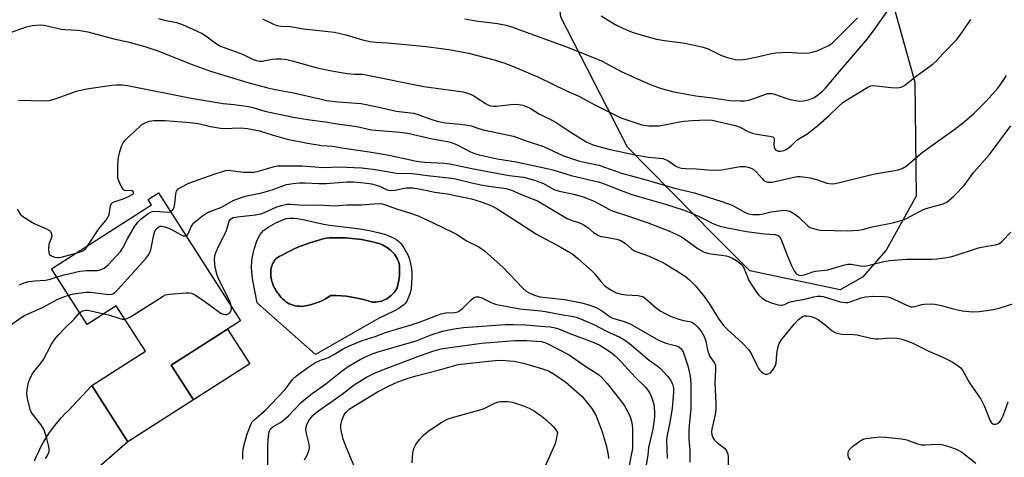
# Model space of a CAD drawing. Units: inches. Extents: x 1243765 to 1249765, y 521455 to 525455.
# Drawn here: x 1245540 to 1245852, y 523221 to 523360 of the extents above; entities that cross this region are included whole.
import ezdxf

# ---------------------------------------------------------------- set-up
doc = ezdxf.new("R2010")
doc.units = ezdxf.units.IN
doc.header["$MEASUREMENT"] = 0
for name, color, linetype in [('BLDG-Footprint', 5, 'Continuous'), ('CULTRL-Pad', 6, 'Continuous'), ('CULTRL-Swimming Pool in Ground', 4, 'Continuous'), ('NTRL-Trees', 3, 'Continuous'), ('TRANS-Road', 130, 'Continuous'), ('Undefined', 1, 'Continuous')]:
    doc.layers.add(name, color=color, linetype=linetype)

msp = doc.modelspace()

# ---------------------------------------------------------------- linework, layer by layer
at = {"layer": 'BLDG-Footprint', "elevation": 362.68}
msp.add_lwpolyline([(1245583.78, 523304.73), (1245609.81, 523264.13), (1245587.86, 523250.06), (1245594.93, 523239.04), (1245574.14, 523225.72), (1245562.68, 523243.59), (1245579.68, 523254.49), (1245570.43, 523268.91), (1245561.22, 523263), (1245549.87, 523280.71), (1245581.56, 523301.02), (1245580.53, 523302.64)], close=True, dxfattribs=at)
at = {"layer": 'CULTRL-Pad'}
msp.add_lwpolyline([(1245612.79, 523250.5), (1245594.93, 523239.04), (1245587.86, 523250.06), (1245605.73, 523261.51)], close=True, dxfattribs=at)
for points in [[(1245657.79, 523290.73, 0), (1245658.61, 523290.3, 0), (1245659.36, 523289.84, 0), (1245659.98, 523289.35, 0), (1245660.51, 523288.84, 0), (1245661, 523288.23, 0), (1245661.58, 523287.35, 0), (1245662.83, 523285.14, 0), (1245663.3, 523284.02, 0), (1245663.66, 523282.73, 0), (1245663.93, 523281.27, 0), (1245664.09, 523279.67, 0), (1245664.14, 523277.93, 0), (1245664.07, 523276.13, 0), (1245663.88, 523274.45, 0), (1245663.61, 523273.06, 0), (1245663.17, 523271.83, 0), (1245662.53, 523270.45, 0), (1245662.1, 523269.81, 0), (1245661.56, 523269.23, 0), (1245660.02, 523268.07, 0), (1245658.4, 523267.19, 0), (1245653.54, 523264.92, 0), (1245633.62, 523253.5, 0), (1245615.16, 523269.88, 0), (1245613.77, 523276.94, 0), (1245613.45, 523279.42, 0), (1245613.34, 523281.51, 0), (1245613.55, 523284.01, 0), (1245614.16, 523286.86, 0), (1245615.04, 523289.52, 0), (1245616.08, 523291.58, 0), (1245617.16, 523292.78, 0), (1245618.84, 523294.03, 0), (1245621.05, 523295.28, 0), (1245623.48, 523296.34, 0), (1245624.4, 523296.6, 0), (1245625.4, 523296.73, 0), (1245626.62, 523296.73, 0), (1245627.93, 523296.61, 0), (1245630.15, 523296.22, 0), (1245635.71, 523294.89, 0), (1245638.02, 523294.47, 0), (1245644.31, 523293.76, 0), (1245647.63, 523293.33, 0), (1245650.76, 523292.81, 0), (1245653.41, 523292.23, 0), (1245655.83, 523291.53, 0), (1245656.86, 523291.14, 0)], [(1245657.69, 523272.26, 0), (1245658.12, 523272.69, 0), (1245658.52, 523273.13, 0), (1245658.88, 523273.6, 0), (1245659.21, 523274.08, 0), (1245659.49, 523274.58, 0), (1245659.75, 523275.57, 0), (1245659.96, 523276.57, 0), (1245660.11, 523277.59, 0), (1245660.22, 523278.61, 0), (1245660.26, 523279.64, 0), (1245660.25, 523280.67, 0), (1245660.18, 523281.69, 0), (1245660.06, 523282.7, 0), (1245659.84, 523283.24, 0), (1245659.58, 523283.76, 0), (1245659.29, 523284.28, 0), (1245658.97, 523284.78, 0), (1245658.61, 523285.27, 0), (1245658.22, 523285.73, 0), (1245657.81, 523286.18, 0), (1245657.37, 523286.6, 0), (1245656.9, 523286.99, 0), (1245656.42, 523287.35, 0), (1245655.91, 523287.68, 0), (1245655.39, 523287.98, 0), (1245654.86, 523288.25, 0), (1245654.31, 523288.48, 0), (1245653.76, 523288.68, 0), (1245653.2, 523288.85, 0), (1245652.22, 523289.11, 0), (1245651.23, 523289.35, 0), (1245650.23, 523289.56, 0), (1245649.23, 523289.76, 0), (1245648.22, 523289.93, 0), (1245647.2, 523290.09, 0), (1245646.19, 523290.22, 0), (1245645.17, 523290.33, 0), (1245644.15, 523290.41, 0), (1245643.13, 523290.48, 0), (1245642.1, 523290.52, 0), (1245641.08, 523290.54, 0), (1245640.06, 523290.54, 0), (1245639.04, 523290.52, 0), (1245638.02, 523290.47, 0), (1245637, 523290.41, 0), (1245635.97, 523290.15, 0), (1245634.93, 523289.88, 0), (1245633.9, 523289.59, 0), (1245632.87, 523289.27, 0), (1245631.85, 523288.94, 0), (1245630.84, 523288.58, 0), (1245629.83, 523288.21, 0), (1245628.83, 523287.81, 0), (1245627.84, 523287.4, 0), (1245626.86, 523286.97, 0), (1245625.88, 523286.51, 0), (1245624.92, 523286.04, 0), (1245623.97, 523285.55, 0), (1245623.02, 523285.04, 0), (1245622.09, 523284.52, 0), (1245621.17, 523283.97, 0), (1245620.84, 523283.58, 0), (1245620.53, 523283.16, 0), (1245620.26, 523282.72, 0), (1245620.02, 523282.25, 0), (1245619.82, 523281.77, 0), (1245619.65, 523281.27, 0), (1245619.53, 523280.77, 0), (1245619.44, 523280.26, 0), (1245619.41, 523279.75, 0), (1245619.41, 523279.24, 0), (1245619.43, 523278.73, 0), (1245619.48, 523278.21, 0), (1245619.55, 523277.69, 0), (1245619.65, 523277.18, 0), (1245619.78, 523276.67, 0), (1245619.93, 523276.17, 0), (1245620.1, 523275.67, 0), (1245620.31, 523275.19, 0), (1245620.53, 523274.72, 0), (1245620.77, 523274.26, 0), (1245621.04, 523273.81, 0), (1245621.33, 523273.38, 0), (1245621.63, 523272.97, 0), (1245621.96, 523272.58, 0), (1245622.31, 523272.08, 0), (1245622.7, 523271.59, 0), (1245623.14, 523271.12, 0), (1245623.62, 523270.69, 0), (1245624.14, 523270.29, 0), (1245624.7, 523269.92, 0), (1245625.28, 523269.6, 0), (1245625.9, 523269.33, 0), (1245626.53, 523269.11, 0), (1245627.18, 523268.95, 0), (1245627.83, 523268.83, 0), (1245628.49, 523268.77, 0), (1245629.13, 523268.75, 0), (1245629.77, 523268.79, 0), (1245630.39, 523268.88, 0), (1245630.99, 523269.01, 0), (1245631.98, 523269.24, 0), (1245632.97, 523269.52, 0), (1245633.93, 523269.85, 0), (1245634.88, 523270.23, 0), (1245635.82, 523270.66, 0), (1245636.72, 523271.13, 0), (1245637.61, 523271.65, 0), (1245638.46, 523272.2, 0), (1245640.12, 523272.19, 0), (1245641.8, 523272.1, 0), (1245643.46, 523271.94, 0), (1245645.12, 523271.71, 0), (1245646.77, 523271.4, 0), (1245648.41, 523271.03, 0), (1245650.02, 523270.58, 0), (1245651.61, 523270.07, 0), (1245652.18, 523270.06, 0), (1245652.76, 523270.1, 0), (1245653.35, 523270.17, 0), (1245653.94, 523270.29, 0), (1245654.52, 523270.45, 0), (1245655.1, 523270.66, 0), (1245655.66, 523270.9, 0), (1245656.2, 523271.19, 0), (1245656.72, 523271.51, 0), (1245657.22, 523271.87, 0)]]:
    msp.add_polyline3d(points, close=True, dxfattribs=at)
at = {"layer": 'CULTRL-Swimming Pool in Ground'}
msp.add_lwpolyline([(1245657.69, 523272.26), (1245657.22, 523271.87), (1245656.72, 523271.51), (1245656.2, 523271.19), (1245655.66, 523270.9), (1245655.1, 523270.66), (1245654.52, 523270.45), (1245653.94, 523270.29), (1245653.35, 523270.17), (1245652.76, 523270.1), (1245652.18, 523270.06), (1245651.61, 523270.07), (1245650.02, 523270.58), (1245648.41, 523271.03), (1245646.77, 523271.4), (1245645.12, 523271.71), (1245643.46, 523271.94), (1245641.8, 523272.1), (1245640.12, 523272.19), (1245638.46, 523272.2), (1245637.61, 523271.65), (1245636.72, 523271.13), (1245635.82, 523270.66), (1245634.88, 523270.23), (1245633.93, 523269.85), (1245632.97, 523269.52), (1245631.98, 523269.24), (1245630.99, 523269.01), (1245630.39, 523268.88), (1245629.77, 523268.79), (1245629.13, 523268.75), (1245628.49, 523268.77), (1245627.83, 523268.83), (1245627.18, 523268.95), (1245626.53, 523269.11), (1245625.9, 523269.33), (1245625.28, 523269.6), (1245624.7, 523269.92), (1245624.14, 523270.29), (1245623.62, 523270.69), (1245623.14, 523271.12), (1245622.7, 523271.59), (1245622.31, 523272.08), (1245621.96, 523272.58), (1245621.63, 523272.97), (1245621.33, 523273.38), (1245621.04, 523273.81), (1245620.77, 523274.26), (1245620.53, 523274.72), (1245620.31, 523275.19), (1245620.1, 523275.67), (1245619.93, 523276.17), (1245619.78, 523276.67), (1245619.65, 523277.18), (1245619.55, 523277.69), (1245619.48, 523278.21), (1245619.43, 523278.73), (1245619.41, 523279.24), (1245619.41, 523279.75), (1245619.44, 523280.26), (1245619.53, 523280.77), (1245619.65, 523281.27), (1245619.82, 523281.77), (1245620.02, 523282.25), (1245620.26, 523282.72), (1245620.53, 523283.16), (1245620.84, 523283.58), (1245621.17, 523283.97), (1245622.09, 523284.52), (1245623.02, 523285.04), (1245623.97, 523285.55), (1245624.92, 523286.04), (1245625.88, 523286.51), (1245626.86, 523286.97), (1245627.84, 523287.4), (1245628.83, 523287.81), (1245629.83, 523288.21), (1245630.84, 523288.58), (1245631.85, 523288.94), (1245632.87, 523289.27), (1245633.9, 523289.59), (1245634.93, 523289.88), (1245635.97, 523290.15), (1245637, 523290.41), (1245638.02, 523290.47), (1245639.04, 523290.52), (1245640.06, 523290.54), (1245641.08, 523290.54), (1245642.1, 523290.52), (1245643.13, 523290.48), (1245644.15, 523290.41), (1245645.17, 523290.33), (1245646.19, 523290.22), (1245647.2, 523290.09), (1245648.22, 523289.93), (1245649.23, 523289.76), (1245650.23, 523289.56), (1245651.23, 523289.35), (1245652.22, 523289.11), (1245653.2, 523288.85), (1245653.76, 523288.68), (1245654.31, 523288.48), (1245654.86, 523288.25), (1245655.39, 523287.98), (1245655.91, 523287.68), (1245656.42, 523287.35), (1245656.9, 523286.99), (1245657.37, 523286.6), (1245657.81, 523286.18), (1245658.22, 523285.73), (1245658.61, 523285.27), (1245658.97, 523284.78), (1245659.29, 523284.28), (1245659.58, 523283.76), (1245659.84, 523283.24), (1245660.06, 523282.7), (1245660.18, 523281.69), (1245660.25, 523280.67), (1245660.26, 523279.64), (1245660.22, 523278.61), (1245660.11, 523277.59), (1245659.96, 523276.57), (1245659.75, 523275.57), (1245659.49, 523274.58), (1245659.21, 523274.08), (1245658.88, 523273.6), (1245658.52, 523273.13), (1245658.12, 523272.69)], close=True, dxfattribs=at)
at = {"layer": 'NTRL-Trees'}
msp.add_lwpolyline([(1245806.98, 523278.04), (1245799.94, 523274.02), (1245771.27, 523280.06), (1245760.2, 523291.12), (1245732.53, 523319.29), (1245711.41, 523360.54), (1245706.88, 523400.78), (1245702.35, 523432.97), (1245718.45, 523444.54), (1245747.12, 523450.58), (1245774.28, 523452.09), (1245798.43, 523433.47), (1245812.01, 523381.66), (1245823.58, 523339.91), (1245824.08, 523303.7), (1245814.53, 523286.59)], close=True, dxfattribs=at)
at = {"layer": 'TRANS-Road'}
msp.add_lwpolyline([(1245544.53, 523219.75), (1245545.16, 523221.25), (1245545.84, 523222.72), (1245546.57, 523224.17), (1245547.36, 523225.6), (1245548.2, 523226.99), (1245549.08, 523228.35), (1245550.02, 523229.68), (1245551, 523230.97), (1245552.02, 523232.23), (1245553.08, 523233.44), (1245554.18, 523234.61), (1245555.32, 523235.73), (1245562.68, 523243.59), (1245574.14, 523225.72), (1245561.64, 523214.81)], dxfattribs=at)
at = {"layer": 'Undefined'}
for points, elevation in [([(1245680.96, 523360.01), (1245684.48, 523359.38), (1245691.27, 523358.53), (1245694.09, 523357.96), (1245695.75, 523357.47), (1245699.57, 523356.12), (1245713.15, 523351.08), (1245719.85, 523348.49), (1245724.27, 523346.64), (1245730.54, 523343.31), (1245739.67, 523339.18), (1245743.18, 523337.92), (1245747.25, 523336.79), (1245754.23, 523335.52), (1245759.48, 523334.96), (1245764.95, 523334.13), (1245768.13, 523333.96), (1245769.56, 523333.98), (1245770.96, 523334.23), (1245772.86, 523334.81), (1245776.09, 523336.03), (1245776.9, 523336.25), (1245777.45, 523336.32), (1245778.28, 523336.26), (1245779.11, 523336.07), (1245782.68, 523334.81), (1245784.08, 523334.41), (1245785.78, 523334.04), (1245786.93, 523333.9), (1245788.31, 523333.98), (1245789.94, 523334.31), (1245791.47, 523334.95), (1245792.68, 523335.63), (1245794.16, 523336.81), (1245795.3, 523337.99), (1245799.71, 523343.28), (1245808.58, 523353.65), (1245810.7, 523356.46), (1245820.48, 523370.41)], 348), ([(1245536.94, 523355.62), (1245542.03, 523357.46), (1245543.88, 523357.92), (1245546.39, 523358.11), (1245547.53, 523357.96), (1245552.93, 523356.7), (1245554.08, 523356.58), (1245558.41, 523356.38), (1245561.45, 523355.88), (1245569.62, 523353.65), (1245574.06, 523352.65), (1245579.54, 523351.26), (1245583.63, 523349.86), (1245594.54, 523345.49), (1245600.33, 523343.36), (1245612.1, 523339.76), (1245618.08, 523338.16), (1245620.77, 523337.57), (1245626.67, 523336.49), (1245631.32, 523335.48), (1245634.97, 523334.56), (1245637.08, 523334.11), (1245640.77, 523333.7), (1245648.06, 523333.09), (1245653.27, 523332.11), (1245659.2, 523330.7), (1245664.69, 523330.04), (1245665.79, 523329.75), (1245669.84, 523328.21), (1245672.51, 523327.37), (1245674.86, 523327.01), (1245679.36, 523326.62), (1245681.83, 523326.27), (1245682.91, 523326), (1245685.08, 523325.26), (1245686.74, 523324.82), (1245696.35, 523322.75), (1245700.67, 523321.18), (1245705.86, 523319.48), (1245712.24, 523316.55), (1245715.67, 523315.31), (1245717.35, 523314.87), (1245723.44, 523313.56), (1245730.61, 523310.99), (1245738.45, 523308.95), (1245747.42, 523306.23), (1245753.75, 523304.74), (1245762.45, 523302.07), (1245765.71, 523300.82), (1245769.77, 523298.54), (1245770.87, 523298.1), (1245772.27, 523297.92), (1245774.35, 523297.95), (1245775.48, 523298.12), (1245778.05, 523298.73), (1245780.38, 523299.1), (1245781.85, 523299.27), (1245782.97, 523299.2), (1245784.03, 523298.92), (1245785.22, 523298.27), (1245786.69, 523297.15), (1245789.78, 523294.24), (1245790.48, 523293.8), (1245791.82, 523293.33), (1245792.93, 523293.07), (1245793.79, 523292.97), (1245802.23, 523292.73), (1245803.93, 523292.79), (1245805.89, 523292.98), (1245807.01, 523293.17), (1245810.13, 523294.02), (1245816.48, 523295.28), (1245819.65, 523296.05), (1245820.98, 523296.63), (1245825.09, 523298.88), (1245826.57, 523299.59), (1245828.21, 523300.14), (1245832.24, 523301.16), (1245833.53, 523301.71), (1245834.42, 523302.3), (1245836.04, 523303.79), (1245839.28, 523307.08), (1245842.32, 523311.31), (1245847.28, 523316.95), (1245854.06, 523326)], 354), ([(1245583.81, 523360.13), (1245585.72, 523359.6), (1245589.53, 523358.88), (1245591.42, 523358.24), (1245596.11, 523356.11), (1245597.87, 523355.21), (1245599.3, 523354.29), (1245602.24, 523352.05), (1245603.44, 523351.34), (1245610.42, 523348.78), (1245613.85, 523347.13), (1245614.88, 523346.76), (1245615.88, 523346.58), (1245616.68, 523346.59), (1245619.86, 523347.19), (1245621.02, 523347.32), (1245622.75, 523347.27), (1245624.48, 523347.08), (1245626.2, 523346.67), (1245634.18, 523344.43), (1245638.1, 523343.59), (1245643.63, 523342.69), (1245645.97, 523342.47), (1245648.4, 523342.4), (1245649.56, 523342.26), (1245667.9, 523338.55), (1245680.37, 523336.82), (1245682.08, 523336.31), (1245683.46, 523335.75), (1245684.48, 523335.16), (1245687.69, 523333.04), (1245688.47, 523332.64), (1245689.15, 523332.42), (1245689.9, 523332.32), (1245690.97, 523332.32), (1245696.4, 523332.89), (1245698.04, 523332.81), (1245699.38, 523332.58), (1245700.68, 523332.12), (1245701.69, 523331.66), (1245704.66, 523329.69), (1245707.82, 523328.21), (1245709.89, 523327.14), (1245713.98, 523324.31), (1245717.69, 523322), (1245719.45, 523320.97), (1245721.33, 523320.14), (1245723, 523319.58), (1245726.99, 523318.55), (1245735.47, 523316.69), (1245739.2, 523316.09), (1245742.66, 523315.83), (1245743.75, 523315.64), (1245745.25, 523315.08), (1245747.85, 523313.29), (1245748.84, 523312.85), (1245749.62, 523312.64), (1245750.97, 523312.49), (1245754.39, 523312.4), (1245757.98, 523312.06), (1245760.8, 523311.94), (1245762.42, 523312.11), (1245768.21, 523313.1), (1245769.1, 523313.18), (1245769.86, 523313.16), (1245771.16, 523312.86), (1245772.4, 523312.24), (1245773.36, 523311.41), (1245775.19, 523309.3), (1245775.77, 523308.73), (1245776.2, 523308.44), (1245776.98, 523308.19), (1245777.82, 523308.13), (1245778.38, 523308.18), (1245785.2, 523309.72), (1245786.35, 523309.92), (1245787.22, 523309.95), (1245788.99, 523309.8), (1245790.45, 523309.56), (1245792.39, 523309), (1245795.67, 523307.89), (1245796.48, 523307.73), (1245797.55, 523307.65), (1245798.37, 523307.72), (1245799.72, 523308.01), (1245810.37, 523310.72), (1245818.35, 523312.05), (1245819.62, 523312.47), (1245820.87, 523313.22), (1245825.94, 523317.6), (1245828.53, 523319.53), (1245835.97, 523324.77), (1245839.29, 523327.33), (1245842.43, 523330.03), (1245846.22, 523333.83), (1245849.88, 523337.97), (1245851.71, 523340.49), (1245852.62, 523341.96)], 352), ([(1245616.8, 523360.04), (1245620.25, 523358.32), (1245621.34, 523357.91), (1245622.74, 523357.68), (1245625.7, 523357.54), (1245629.78, 523356.87), (1245639.66, 523355.78), (1245643.24, 523354.94), (1245648.45, 523353.29), (1245650.92, 523352.77), (1245652.81, 523352.58), (1245656.4, 523352.4), (1245662.23, 523351.84), (1245668.7, 523351.17), (1245675.91, 523350.3), (1245682.11, 523349.07), (1245690.25, 523347.01), (1245693.35, 523346.02), (1245696.05, 523344.98), (1245704.25, 523341.51), (1245713.2, 523337.14), (1245716.89, 523335.51), (1245722.17, 523332.7), (1245730.42, 523328.61), (1245732.31, 523327.9), (1245737.06, 523326.4), (1245739.3, 523326.02), (1245742.58, 523326.04), (1245744.27, 523326.31), (1245748.48, 523327.23), (1245750.37, 523327.52), (1245753.1, 523327.76), (1245757.59, 523327.97), (1245759.34, 523327.81), (1245766.67, 523326.15), (1245768.2, 523325.63), (1245770.69, 523324.27), (1245772.14, 523323.67), (1245773.52, 523323.36), (1245777.57, 523322.81), (1245778.56, 523322.51), (1245778.88, 523322.23), (1245779.03, 523321.83), (1245778.87, 523319.96), (1245778.99, 523319.22), (1245779.19, 523318.79), (1245779.47, 523318.42), (1245779.85, 523318.17), (1245780.3, 523318.03), (1245781.05, 523318), (1245782.08, 523318.23), (1245782.85, 523318.55), (1245783.61, 523319.03), (1245784.51, 523319.78), (1245786.28, 523321.56), (1245789.73, 523323.65), (1245792.96, 523326.21), (1245796.5, 523329.29), (1245799.47, 523332.28), (1245800.79, 523333.42), (1245802.22, 523334.4), (1245808.66, 523338.32), (1245809.69, 523338.73), (1245810.54, 523338.8), (1245812.31, 523338.67), (1245816.1, 523338.21), (1245818.12, 523338.14), (1245819.26, 523338.32), (1245820.32, 523338.79), (1245824, 523341.78), (1245829.45, 523345.69), (1245830.43, 523346.67), (1245832.54, 523348.98), (1245836.85, 523353.28), (1245837.91, 523354.69), (1245840.75, 523358.82), (1245841.32, 523359.83)], 350), ([(1245724.16, 523360.91), (1245728.59, 523358.16), (1245732.4, 523356.44), (1245734.33, 523355.66), (1245739.41, 523354.14), (1245741.72, 523353.56), (1245744.24, 523353.12), (1245750.77, 523352.3), (1245756.53, 523351.05), (1245758.13, 523350.46), (1245762.35, 523348.31), (1245764.55, 523347.61), (1245766.78, 523347.07), (1245768.23, 523347), (1245770.14, 523347.23), (1245774.15, 523348.01), (1245778.14, 523349), (1245779.58, 523349.24), (1245783.36, 523349.4), (1245787.58, 523349.1), (1245790.08, 523349.2), (1245791.5, 523349.51), (1245792.89, 523349.94), (1245794.49, 523350.64), (1245796.31, 523351.55), (1245797.49, 523352.4), (1245799, 523353.81), (1245805.43, 523360.35)], 346), ([(1245539.4, 523334.17), (1245547.56, 523334.02), (1245549.28, 523334.11), (1245551.4, 523334.67), (1245557.82, 523337.04), (1245560.05, 523337.62), (1245561.75, 523337.93), (1245569, 523338.91), (1245570.49, 523339.02), (1245572.28, 523339.02), (1245573.99, 523338.8), (1245594.23, 523334.8), (1245604.29, 523333.14), (1245607.86, 523332.86), (1245612.38, 523332.13), (1245613.78, 523331.81), (1245617.59, 523330.7), (1245626.54, 523328.75), (1245631.79, 523327.96), (1245636.81, 523327.33), (1245640.45, 523326.67), (1245646.75, 523325.81), (1245651.39, 523324.76), (1245660.31, 523324.07), (1245662.85, 523323.69), (1245670.54, 523321.96), (1245675.44, 523321.04), (1245676.96, 523320.66), (1245678.51, 523320.04), (1245682.74, 523317.83), (1245684.34, 523317.17), (1245685.44, 523316.82), (1245691.22, 523315.61), (1245697.24, 523314.65), (1245707.09, 523312.54), (1245708.83, 523312.08), (1245714.62, 523310.3), (1245723.66, 523308.19), (1245725.16, 523307.68), (1245730.01, 523305.69), (1245733.6, 523304.32), (1245736.42, 523303.46), (1245744.53, 523301.22), (1245750.46, 523299.27), (1245753.66, 523298), (1245755.68, 523297.05), (1245759.32, 523295.14), (1245761.46, 523294.32), (1245763.73, 523293.8), (1245770.25, 523292.5), (1245775.95, 523291.76), (1245779.35, 523291.54), (1245780.33, 523291.27), (1245780.73, 523290.93), (1245781.14, 523290.22), (1245783.15, 523284.98), (1245784.44, 523281.95), (1245785.38, 523280.07), (1245785.86, 523279.33), (1245786.24, 523278.93), (1245786.85, 523278.6), (1245787.58, 523278.5), (1245788.95, 523278.81), (1245791.29, 523279.72), (1245792.07, 523279.95), (1245796.08, 523280.32), (1245801.02, 523281.81), (1245802.41, 523282.11), (1245803.46, 523282.12), (1245806.37, 523281.59), (1245807.76, 523281.55), (1245809.17, 523281.8), (1245813.81, 523282.97), (1245815.76, 523283.27), (1245820.92, 523283.69), (1245828.93, 523283.69), (1245830.56, 523283.82), (1245833.15, 523284.2), (1245834.87, 523284.51), (1245836.03, 523284.8), (1245843.82, 523287.28), (1245846.45, 523287.83), (1245849.19, 523288.24), (1245850.22, 523288.59), (1245850.68, 523288.88), (1245851.3, 523289.42), (1245854.05, 523292.34)], 356), ([(1245561.4, 523288.1), (1245564.96, 523293.38), (1245567.11, 523296.04), (1245567.75, 523296.95), (1245568.14, 523297.95), (1245568.57, 523300.68), (1245568.89, 523301.35), (1245569.28, 523301.67), (1245569.77, 523301.91), (1245572.58, 523302.82), (1245574.36, 523303.57), (1245575.45, 523304.22), (1245575.76, 523304.51), (1245575.92, 523304.81), (1245575.92, 523305.08), (1245575.82, 523305.21), (1245575.45, 523305.39), (1245574.97, 523305.48), (1245573.48, 523305.42), (1245573.1, 523305.53), (1245572.72, 523305.83), (1245572.24, 523306.5), (1245571.55, 523307.8), (1245571.21, 523308.61), (1245570.98, 523309.44), (1245570.89, 523310.58), (1245570.91, 523313.75), (1245571.17, 523316.05), (1245571.53, 523317.77), (1245572.13, 523319.63), (1245572.58, 523320.64), (1245573.05, 523321.3), (1245574.02, 523322.26), (1245576.05, 523324.04), (1245578.42, 523326.38), (1245579.36, 523326.93), (1245580.91, 523327.49), (1245582.32, 523327.7), (1245585.89, 523327.68), (1245593.85, 523327.15), (1245596.43, 523326.82), (1245600.32, 523325.8), (1245603.48, 523325.25), (1245604.63, 523325.22), (1245609.76, 523325.38), (1245610.88, 523325.34), (1245612.07, 523325.18), (1245615.87, 523324.41), (1245620.17, 523323.09), (1245624.65, 523321.83), (1245631.05, 523320.54), (1245635.59, 523319.81), (1245638.97, 523319.55), (1245642, 523319.04), (1245649.99, 523317.91), (1245656.91, 523316.71), (1245665.61, 523314.82), (1245668.14, 523314.54), (1245674.52, 523314.17), (1245676.14, 523314.01), (1245683.19, 523312.47), (1245694.99, 523310.33), (1245699.51, 523309.71), (1245703.05, 523308.83), (1245705.92, 523307.73), (1245708.61, 523306.14), (1245709.53, 523305.72), (1245710.93, 523305.33), (1245715.9, 523304.29), (1245718.83, 523303.44), (1245722.19, 523302.03), (1245726.56, 523299.63), (1245727.69, 523299.1), (1245732.85, 523297.41), (1245738.73, 523295.34), (1245745.63, 523292.67), (1245748.37, 523291.47), (1245749.63, 523290.81), (1245751.02, 523289.88), (1245754.88, 523287.03), (1245755.85, 523286.44), (1245756.83, 523286), (1245757.9, 523285.66), (1245759.57, 523285.3), (1245762.41, 523285.03), (1245763.76, 523284.81), (1245764.54, 523284.58), (1245765.81, 523284.01), (1245767.02, 523283.33), (1245767.93, 523282.7), (1245768.55, 523282.17), (1245769.03, 523281.6), (1245769.55, 523280.61), (1245770.51, 523278.09), (1245771.01, 523277), (1245773.06, 523273.7), (1245774.12, 523272.27), (1245775.2, 523271.35), (1245776.39, 523270.59), (1245778.03, 523269.92), (1245780.27, 523269.21), (1245781.09, 523269.08), (1245781.6, 523269.13), (1245782.3, 523269.38), (1245783.72, 523270.05), (1245784.54, 523270.3), (1245788.74, 523271.08), (1245791.61, 523271.79), (1245792.77, 523272), (1245793.79, 523272.01), (1245794.58, 523271.89), (1245799.6, 523270.25), (1245800.46, 523270.05), (1245801.52, 523269.97), (1245802.32, 523270), (1245803.06, 523270.15), (1245806.57, 523271.43), (1245807.96, 523271.77), (1245810.15, 523271.95), (1245814.11, 523271.88), (1245815, 523271.77), (1245815.81, 523271.52), (1245821.03, 523269.09), (1245822.35, 523268.65), (1245822.89, 523268.6), (1245823.64, 523268.68), (1245825.82, 523269.32), (1245826.63, 523269.47), (1245828.83, 523269.59), (1245830, 523269.45), (1245832.04, 523269.06), (1245835.75, 523267.99), (1245838.63, 523267.38), (1245841.83, 523267.05), (1245844, 523267.08), (1245847.79, 523267.65), (1245850.31, 523268.19), (1245855.03, 523269.65)], 358), ([(1245587.62, 523298.73), (1245587.97, 523298.92), (1245588.31, 523299.26), (1245588.58, 523299.69), (1245588.78, 523300.18), (1245588.98, 523301.3), (1245589.31, 523304.48), (1245589.53, 523305.27), (1245589.75, 523305.67), (1245590.08, 523306.04), (1245590.78, 523306.52), (1245593.43, 523307.81), (1245601.16, 523310.62), (1245605.08, 523311.84), (1245605.93, 523311.95), (1245606.76, 523311.91), (1245610.64, 523311.29), (1245614.14, 523311.36), (1245615.55, 523311.6), (1245620.16, 523313.06), (1245621.57, 523313.3), (1245629.33, 523313.39), (1245636.12, 523312.85), (1245641.05, 523313.03), (1245648.22, 523312.71), (1245651.93, 523312.25), (1245659.25, 523310.97), (1245664.4, 523310.89), (1245669.14, 523310.23), (1245676.68, 523309.44), (1245677.95, 523309.21), (1245683.14, 523307.96), (1245686.02, 523307.36), (1245688.59, 523306.9), (1245694.01, 523306.12), (1245695.74, 523305.64), (1245699.37, 523304.06), (1245704.01, 523302.21), (1245713.4, 523296.66), (1245714.7, 523296.11), (1245717.59, 523295.12), (1245718.83, 523294.53), (1245719.91, 523293.78), (1245721.78, 523292.17), (1245723.3, 523291.25), (1245724.13, 523290.96), (1245724.99, 523290.77), (1245729.09, 523290.12), (1245730.44, 523289.61), (1245731.92, 523288.74), (1245733.77, 523287.04), (1245734.69, 523286.39), (1245735.75, 523285.91), (1245739.41, 523284.69), (1245743.47, 523282.81), (1245744.49, 523282.26), (1245747.91, 523280.16), (1245750.88, 523278.25), (1245752.18, 523277.14), (1245754, 523275.35), (1245756.96, 523271.77), (1245758.63, 523269.36), (1245761.25, 523265.04), (1245762.97, 523262.71), (1245764.19, 523261.45), (1245768.94, 523257.03), (1245770.95, 523254.9), (1245771.95, 523253.34), (1245773.48, 523250.08), (1245774.06, 523249.03), (1245774.41, 523248.57), (1245775.03, 523247.97), (1245775.72, 523247.48), (1245776.19, 523247.25), (1245776.94, 523247.22), (1245777.43, 523247.39), (1245777.88, 523247.68), (1245778.62, 523248.51), (1245779.37, 523249.72), (1245779.69, 523250.76), (1245779.81, 523253.55), (1245780.17, 523255.61), (1245780.64, 523256.99), (1245781.51, 523258.47), (1245785.46, 523263.24), (1245786.61, 523264.5), (1245787.22, 523265), (1245787.93, 523265.45), (1245788.65, 523265.69), (1245789.4, 523265.74), (1245790.23, 523265.61), (1245791.33, 523265.31), (1245792.11, 523265.01), (1245793.08, 523264.51), (1245795.22, 523262.92), (1245797.4, 523260.98), (1245798.1, 523260.51), (1245798.58, 523260.31), (1245800.42, 523259.95), (1245804.2, 523259.81), (1245805.33, 523259.7), (1245809.71, 523258.65), (1245811.12, 523258.41), (1245811.98, 523258.42), (1245816.05, 523258.75), (1245818.04, 523258.64), (1245819.17, 523258.43), (1245821.37, 523257.73), (1245822.99, 523257.1), (1245828.25, 523254.41), (1245832.75, 523252.54), (1245835.47, 523251.13), (1245836.66, 523250.39), (1245837.78, 523249.57), (1245838.17, 523249.2), (1245838.71, 523248.51), (1245840.99, 523244.47), (1245844.55, 523239.26), (1245845.69, 523236.93), (1245847.52, 523232.46), (1245847.96, 523231.81), (1245848.54, 523231.4), (1245849.29, 523231.34), (1245849.85, 523231.55), (1245850.47, 523232.05), (1245851, 523232.69), (1245851.63, 523234), (1245853.23, 523238.42)], 360), ([(1245592.51, 523291.11), (1245592.96, 523291.36), (1245593.26, 523291.76), (1245594.32, 523294.18), (1245595.08, 523295.27), (1245596.16, 523296.22), (1245597.78, 523297.44), (1245598.73, 523298.11), (1245599.59, 523298.6), (1245603.58, 523300.15), (1245604.75, 523300.74), (1245607.47, 523302.33), (1245610.64, 523303.56), (1245612.27, 523303.98), (1245616.18, 523304.64), (1245619.91, 523305.72), (1245624.38, 523307.38), (1245626.49, 523307.76), (1245628.58, 523307.92), (1245630.35, 523307.95), (1245634.7, 523307.77), (1245637.08, 523307.76), (1245643.56, 523308.24), (1245645.64, 523308.23), (1245649.08, 523307.98), (1245651.4, 523307.59), (1245653.95, 523306.85), (1245654.76, 523306.52), (1245656.29, 523305.72), (1245657.23, 523305.48), (1245658.74, 523305.61), (1245662.39, 523306.37), (1245663.32, 523306.41), (1245664.46, 523306.32), (1245667.03, 523305.96), (1245671.41, 523305), (1245675.42, 523304.42), (1245680.47, 523303.42), (1245683.04, 523302.82), (1245685.85, 523302.03), (1245688.93, 523300.85), (1245690.88, 523299.86), (1245692.92, 523298.64), (1245703.71, 523291.64), (1245711.13, 523287.64), (1245715.19, 523285.27), (1245716.77, 523283.99), (1245721.36, 523279.96), (1245721.95, 523279.33), (1245724.07, 523276.61), (1245725.23, 523275.37), (1245726.11, 523274.69), (1245727.78, 523273.63), (1245728.97, 523273.05), (1245730.6, 523272.64), (1245732.06, 523272.44), (1245735.86, 523272.17), (1245737.22, 523271.87), (1245737.68, 523271.65), (1245738.38, 523271.15), (1245741.68, 523268.21), (1245742.88, 523267.38), (1245744.63, 523266.33), (1245746.41, 523265.52), (1245748.84, 523264.68), (1245750.22, 523264.28), (1245752.17, 523263.92), (1245752.89, 523263.71), (1245753.73, 523263.2), (1245754.74, 523262.2), (1245756.01, 523260.66), (1245756.81, 523259.23), (1245757.38, 523257.7), (1245757.88, 523254.95), (1245758.18, 523253.88), (1245758.67, 523252.87), (1245760.02, 523250.96), (1245760.31, 523250.28), (1245760.43, 523249.78), (1245760.46, 523248.65), (1245760.24, 523244.6), (1245760.57, 523237.96), (1245760.57, 523236.02), (1245760.33, 523234.41), (1245759.21, 523229.74), (1245759.13, 523228.88), (1245759.24, 523228.03), (1245759.65, 523226.96), (1245760.15, 523226.28), (1245761.19, 523225.3), (1245763.24, 523223.73), (1245763.62, 523223.33), (1245764.06, 523222.64), (1245764.34, 523221.87), (1245764.45, 523221.04), (1245764.41, 523216.4)], 362), ([(1245538.98, 523299.64), (1245540.09, 523297.94), (1245541.18, 523297.03), (1245544.44, 523295.06), (1245548.53, 523293.29), (1245549.22, 523292.84), (1245549.59, 523292.47), (1245549.94, 523291.77), (1245550.01, 523291.04), (1245549.84, 523290.37), (1245549.03, 523288.35), (1245548.91, 523286.98), (1245549.08, 523285.68), (1245549.29, 523285.25), (1245549.67, 523284.92), (1245550.14, 523284.66), (1245550.94, 523284.38), (1245551.79, 523284.24), (1245552.32, 523284.26), (1245553.39, 523284.46), (1245557.59, 523285.66)], 358), ([(1245551.56, 523278.07), (1245553.89, 523278.79), (1245558.93, 523279.9), (1245561.12, 523280.15), (1245564.53, 523280.18), (1245565.61, 523280.41), (1245566.61, 523280.84), (1245567.28, 523281.35), (1245567.9, 523281.95), (1245571.81, 523286.2), (1245572.41, 523287.14), (1245573.95, 523290.14), (1245576.37, 523294.18), (1245577.36, 523295.59), (1245578.21, 523296.41), (1245580.6, 523298.21), (1245581.34, 523298.67), (1245581.87, 523298.88), (1245582.96, 523298.96), (1245586.7, 523298.61), (1245587.62, 523298.73)], 360), ([(1245606.93, 523268.62), (1245606.73, 523269.48), (1245606.29, 523270.57), (1245603.06, 523277.07), (1245602.38, 523278.64), (1245601.75, 523281.04), (1245601.53, 523283.47), (1245601.66, 523284.8), (1245601.98, 523285.86), (1245602.92, 523287.94), (1245605.25, 523292.52), (1245605.64, 523293.61), (1245606.18, 523295.74), (1245606.61, 523296.41), (1245606.94, 523296.67), (1245607.52, 523296.93), (1245608.89, 523297.21), (1245614.56, 523297.84), (1245616.32, 523298.12), (1245617.43, 523298.5), (1245621.34, 523300.32), (1245623.22, 523300.9), (1245624.57, 523301.14), (1245625.69, 523301.17), (1245629.66, 523300.9), (1245634.69, 523300.98), (1245639.73, 523300.7), (1245643.49, 523300.97), (1245648.16, 523300.98), (1245652.17, 523301.32), (1245653.89, 523301.35), (1245654.72, 523301.26), (1245655.81, 523300.99), (1245659.62, 523299.63), (1245663.43, 523298.45), (1245666.13, 523297.47), (1245670.91, 523295.28), (1245677.23, 523292.22), (1245678.51, 523291.51), (1245681.46, 523289.56), (1245685.38, 523287.61), (1245687.19, 523286.39), (1245693.12, 523281.08), (1245699.38, 523274.5), (1245700.43, 523273.55), (1245701.16, 523273.1), (1245703.03, 523272.3), (1245704.69, 523271.79), (1245709.55, 523271.29), (1245712.49, 523270.89), (1245718.09, 523269.87), (1245720.6, 523269.12), (1245722.53, 523268.35), (1245724.06, 523267.56), (1245725.03, 523266.95), (1245727.06, 523265.47), (1245727.79, 523265.05), (1245728.88, 523264.64), (1245731.45, 523263.92), (1245733.32, 523263.17), (1245742.32, 523257.98), (1245744.69, 523257.09), (1245748.07, 523256.26), (1245748.81, 523255.91), (1245749.41, 523255.39), (1245749.9, 523254.76), (1245750.24, 523254.04), (1245751.63, 523249.84), (1245752.42, 523246.56), (1245752.64, 523244.23), (1245752.57, 523236.3), (1245752.07, 523230.91), (1245751.99, 523229.17), (1245752.01, 523226.59), (1245752.26, 523223.13), (1245752.28, 523219.34)], 364), ([(1245555.25, 523272.31), (1245556.88, 523272.69), (1245560.86, 523273.28), (1245562.3, 523273.23), (1245568.08, 523272.53), (1245569.12, 523272.64), (1245569.56, 523272.81), (1245570.02, 523273.13), (1245571.06, 523274.16), (1245579.78, 523283.99), (1245580.7, 523285.13), (1245581.12, 523285.89), (1245581.39, 523286.72), (1245582.35, 523291.41), (1245582.67, 523292.56), (1245583.14, 523293.4), (1245583.91, 523294.01), (1245584.37, 523294.17), (1245584.89, 523294.21), (1245585.96, 523294), (1245587.69, 523293.23), (1245591.02, 523291.4), (1245591.78, 523291.12), (1245592.51, 523291.11)], 362), ([(1245557.59, 523285.66), (1245559.26, 523286.13), (1245560.02, 523286.47), (1245560.75, 523287.13), (1245561.4, 523288.1)], 358), ([(1245539.69, 523275.54), (1245541.6, 523276.29), (1245542.73, 523276.62), (1245544.58, 523276.87), (1245548.05, 523277.07), (1245549.47, 523277.38), (1245551.56, 523278.07)], 360), ([(1245537.02, 523262.87), (1245539.88, 523264.92), (1245541.38, 523265.84), (1245547.28, 523268.53), (1245551.72, 523270.93), (1245553.51, 523271.69), (1245555.25, 523272.31)], 362), ([(1245573.14, 523264.7), (1245573.94, 523264.87), (1245574.98, 523265.39), (1245585.29, 523272.02), (1245586.09, 523272.39), (1245587.24, 523272.62), (1245592.62, 523273.07), (1245593.5, 523273.08), (1245594.33, 523272.91), (1245595.57, 523272.25), (1245598.48, 523270.33), (1245603.23, 523266.8), (1245603.74, 523266.51), (1245604.5, 523266.24), (1245605.02, 523266.17), (1245605.51, 523266.21), (1245605.96, 523266.37), (1245606.35, 523266.62), (1245606.66, 523266.98), (1245606.86, 523267.44), (1245606.95, 523267.96), (1245606.93, 523268.62)], 364), ([(1245610.6, 523220.26), (1245610.57, 523221.97), (1245610.66, 523223.39), (1245610.96, 523224.83), (1245611.92, 523228.25), (1245613.16, 523231.44), (1245613.56, 523232.09), (1245614.01, 523232.59), (1245616.31, 523234.53), (1245617.92, 523236.02), (1245621.49, 523239.69), (1245623.95, 523242.41), (1245626.33, 523245.49), (1245627.58, 523246.7), (1245631.19, 523249.35), (1245633.42, 523250.78), (1245635.14, 523251.64), (1245636.88, 523252.15), (1245637.67, 523252.49), (1245639.46, 523253.48), (1245642.35, 523255.25), (1245644.35, 523256.23), (1245648.37, 523257.87), (1245652.51, 523259.2), (1245655.75, 523260.46), (1245659.26, 523261.56), (1245663.66, 523262.8), (1245666.74, 523263.83), (1245673.46, 523266.43), (1245674.87, 523266.68), (1245677.75, 523266.78), (1245678.72, 523267.03), (1245679.4, 523267.42), (1245680.05, 523267.95), (1245682.89, 523270.74), (1245683.72, 523271.46), (1245684.49, 523271.81), (1245685.25, 523271.8), (1245686.3, 523271.46), (1245689.46, 523269.84), (1245691.03, 523269.33), (1245698.38, 523267.92), (1245705.02, 523267.29), (1245707.09, 523267.02), (1245711.5, 523266.19), (1245715.4, 523265.56), (1245716.24, 523265.34), (1245717.61, 523264.84), (1245721.79, 523262.97), (1245726.02, 523260.79), (1245730.09, 523258.93), (1245731.31, 523258.27), (1245733.17, 523256.92), (1245739.37, 523251.71), (1245741.97, 523249.89), (1245743.03, 523249.03), (1245745.19, 523246.62), (1245746.26, 523245.23), (1245746.81, 523244.05), (1245747.08, 523242.84), (1245747.09, 523241.37), (1245746.69, 523236.42), (1245745.95, 523231.86), (1245745.05, 523227.82), (1245744.93, 523226.38), (1245745.07, 523220.47)], 366), ([(1245548.04, 523220.51), (1245548.65, 523221.47), (1245549.13, 523222.71), (1245549.18, 523223.67), (1245548.98, 523224.75), (1245548.31, 523227.27), (1245547.52, 523229.73), (1245546.54, 523231.3), (1245543.73, 523234.75), (1245543.43, 523235.25), (1245543.11, 523236.06), (1245542.25, 523239.53), (1245542.04, 523240.98), (1245542.16, 523242.38), (1245542.59, 523244.61), (1245542.99, 523245.69), (1245543.7, 523246.99), (1245544.35, 523247.98), (1245546.19, 523250.29), (1245547.37, 523251.93), (1245549.94, 523256.71), (1245550.91, 523258.3), (1245552.02, 523259.63), (1245554.21, 523261.98), (1245557.07, 523264.64), (1245558.83, 523266.73)], 364), ([(1245558.83, 523266.73), (1245559.37, 523267.12), (1245559.86, 523267.32), (1245560.65, 523267.49), (1245561.2, 523267.5), (1245562.33, 523267.34), (1245566.52, 523266.4)], 364), ([(1245566.52, 523266.4), (1245567.97, 523266.03), (1245571.27, 523264.97), (1245572.32, 523264.73), (1245573.14, 523264.7)], 364), ([(1245618.52, 523218.36), (1245618.51, 523224.51), (1245618.59, 523226.16), (1245618.84, 523228.51), (1245619.03, 523229.21), (1245619.37, 523229.86), (1245620.17, 523230.58), (1245622.48, 523231.92), (1245623.42, 523232.58), (1245625.09, 523234.06), (1245628.99, 523238.12), (1245630.51, 523239.48), (1245632.54, 523241.11), (1245636.85, 523244.14), (1245641.58, 523248), (1245644.01, 523249.68), (1245645.72, 523250.74), (1245647.75, 523251.91), (1245649.63, 523252.81), (1245651.84, 523253.75), (1245653.81, 523254.41), (1245665.53, 523257.84), (1245670.32, 523259.73), (1245673.9, 523260.87), (1245677.6, 523261.63), (1245680.51, 523262.02), (1245693.75, 523262.98), (1245696.25, 523263.03), (1245700.14, 523262.87), (1245706.36, 523262.41), (1245708.02, 523262.22), (1245709.56, 523261.95), (1245711.01, 523261.5), (1245714.79, 523259.97), (1245721.64, 523257.42), (1245723.72, 523256.45), (1245726.07, 523254.96), (1245727.47, 523253.95), (1245728.57, 523253.04), (1245730.62, 523251.03), (1245734.92, 523246.32), (1245738.16, 523243.23), (1245738.98, 523242.2), (1245739.65, 523240.97), (1245740.31, 523239.41), (1245740.72, 523238.01), (1245740.94, 523236.86), (1245741.08, 523235.09), (1245741.1, 523233.91), (1245741.01, 523232.72), (1245740.55, 523229.76), (1245739.21, 523224), (1245738.97, 523221.55), (1245738.37, 523217.84)], 368), ([(1245630.1, 523220.01), (1245630.91, 523221.53), (1245631.46, 523222.86), (1245631.66, 523223.94), (1245631.6, 523225.02), (1245630.72, 523228.35), (1245630.55, 523229.66), (1245630.62, 523230.36), (1245630.77, 523230.92), (1245631.49, 523232.53), (1245632.76, 523234.16), (1245634.19, 523235.4), (1245642.07, 523240.88), (1245645.89, 523243.85), (1245649.74, 523246.32), (1245652.31, 523247.53), (1245655.15, 523248.75), (1245666.88, 523253.17), (1245671.11, 523254.62), (1245673.42, 523255.24), (1245675.53, 523255.64), (1245686.22, 523257.04), (1245696.79, 523257.88), (1245700.51, 523257.87), (1245705.25, 523257.55), (1245706.32, 523257.31), (1245707.09, 523257.01), (1245714.04, 523253.38), (1245719.34, 523249.7), (1245723.27, 523247.16), (1245724.34, 523246.22), (1245726.08, 523244.3), (1245730.68, 523238.39), (1245731.53, 523237.21), (1245732.12, 523236.22), (1245733.03, 523234.45), (1245733.47, 523233.4), (1245733.85, 523231.76), (1245734.08, 523230.1), (1245734.12, 523225.3), (1245734.05, 523223.65), (1245732.97, 523217.71)], 370), ([(1245645.83, 523218.08), (1245643.44, 523223.86), (1245642.42, 523226.6), (1245642.02, 523227.99), (1245641.74, 523229.39), (1245641.65, 523230.25), (1245641.66, 523231.13), (1245641.92, 523232.55), (1245642.55, 523234.12), (1245643.14, 523235.01), (1245644.29, 523236.08), (1245645.65, 523237), (1245653.25, 523241.58), (1245656.92, 523243.56), (1245659.5, 523244.69), (1245662.7, 523245.81), (1245665.49, 523246.66), (1245672.93, 523248.64), (1245677.36, 523249.92), (1245678.82, 523250.26), (1245689.4, 523251.44), (1245691.89, 523251.63), (1245693.88, 523251.62), (1245696.47, 523251.33), (1245699.52, 523250.76), (1245705.22, 523249.03), (1245707.43, 523248.24), (1245709.31, 523247.21), (1245712.96, 523244.64), (1245718, 523240.25), (1245719.56, 523238.47), (1245721.19, 523236.36), (1245722.33, 523234.41), (1245722.93, 523233.11), (1245724.44, 523228.92), (1245725.7, 523224.65), (1245726.37, 523221.59), (1245726.44, 523220.5)], 372), ([(1245664.22, 523219.08), (1245664.46, 523222.23), (1245664.78, 523223.6), (1245665.43, 523224.86), (1245666.53, 523226.53), (1245667.71, 523227.77), (1245669.26, 523229.08), (1245670.22, 523229.75), (1245673.69, 523232), (1245675.64, 523233.01), (1245677.77, 523233.73), (1245686.12, 523235.97), (1245687.12, 523236.38), (1245690.69, 523238.14), (1245691.5, 523238.45), (1245692.33, 523238.6), (1245694.62, 523238.55), (1245696.02, 523238.32), (1245699.25, 523237.3), (1245701.32, 523236.41), (1245703.06, 523235.49), (1245705.14, 523234.03), (1245706.68, 523232.72), (1245709.09, 523230.48), (1245709.78, 523229.6), (1245710.28, 523228.68), (1245709.78, 523225.93), (1245709.45, 523224.91), (1245706.36, 523217.82)], 374), ([(1245803.25, 523219.99), (1245802.61, 523220.84), (1245802.47, 523221.37), (1245802.46, 523222.21), (1245802.57, 523222.75), (1245802.81, 523223.23), (1245803.83, 523224.23), (1245806.2, 523226.01), (1245807.2, 523226.58), (1245808.03, 523226.82), (1245810.63, 523227.17), (1245812.67, 523227.33), (1245814.43, 523227.23), (1245819.41, 523226.71), (1245821.12, 523226.35), (1245824.41, 523225.14), (1245825.7, 523224.8), (1245826.84, 523224.76), (1245830.64, 523225.03), (1245832.08, 523224.89), (1245834.02, 523224.33), (1245836.49, 523223.5), (1245837.52, 523223.02), (1245838.5, 523222.44), (1245842.93, 523218.99)], 362)]:
    msp.add_lwpolyline(points, dxfattribs=dict(at, elevation=elevation))

doc.saveas('drawing.dxf')
